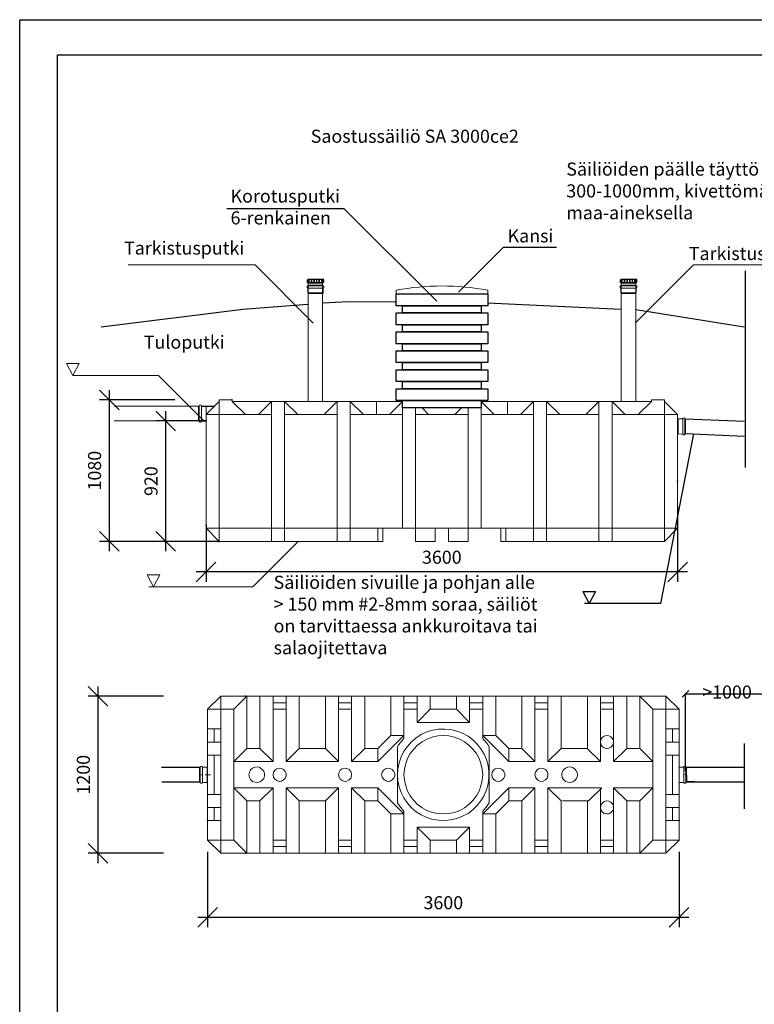
# Model space of a CAD drawing. Units: millimetres. Extents: x 183988 to 204988, y 98 to 14948.
# Drawn here: x 183988 to 189598, y 7427 to 14948 of the extents above; entities that cross this region are included whole.
import ezdxf
from ezdxf.enums import TextEntityAlignment as Align

# ---------------------------------------------------------------- set-up
doc = ezdxf.new("R2010")
doc.units = ezdxf.units.MM
doc.layers.add('P', color=250, linetype='Continuous', lineweight=100)
doc.styles.add('ARIAL', font='arialbd.ttf')
doc.dimstyles.new('ISO-25', dxfattribs={"dimtxt": 2.5, "dimasz": 2.5, "dimexe": 1.25, "dimexo": 0.625, "dimtad": 1, "dimdsep": 46, "dimtxsty": 'Standard', "dimcen": 2.5, "dimadec": 0, "dimazin": 2, "dimtfac": 1, "dimtmove": 0, "dimatfit": 3, "dimfxl": 1, "dimtolj": 1, "dimarcsym": 0})
doc.dimstyles.new('PÄÄMITAT_HOUSE_50', dxfattribs={"dimscale": 50, "dimtxt": 2, "dimasz": 2.5, "dimexe": 1.5, "dimexo": 10, "dimgap": 50, "dimtad": 1, "dimdec": 0, "dimdsep": 46, "dimtxsty": 'ARIAL', "dimtsz": 1.5, "dimcen": 2.5, "dimdle": 1.5, "dimadec": 0, "dimazin": 2, "dimtfac": 1, "dimtdec": 3, "dimtmove": 0, "dimatfit": 3, "dimldrblk": 'OBLIQUE', "dimfxl": 10, "dimfxlon": 1, "dimtolj": 1, "dimarcsym": 0})

# ---------------------------------------------------------------- blocks, each defined once
blk = doc.blocks.new('*D14')
at = {"color": 0, "linetype": 'Continuous', "lineweight": -2}
for p, q in [((189047.5, 9774.2), (189097.5, 9824.2)), ((189072.5, 9208), (189072.5, 9800.4)), ((189072.5, 9799.2), (190047, 9799.2)), ((190022, 9774.2), (190072, 9824.2)), ((190047, 9278.5), (190047, 9800.4))]:
    blk.add_line(p, q, dxfattribs=at)
for p in [(190047, 9799.2), (190047, 9253.5), (189072.5, 9183)]:
    blk.add_point(p, dxfattribs=at)
at = {"color": 0, "lineweight": -2, "style": 'ARIAL'}
blk.add_text('>1000', height=100, dxfattribs=at).set_placement((189390.2, 9799.2), align=Align.MIDDLE)
blk = doc.blocks.new('*D12')
at = {"color": 0, "linetype": 'Continuous', "lineweight": -2}
for p, q in [((184661.9, 9705.3), (184511.9, 9855.3)), ((184586.9, 8505.7), (184586.9, 9855.3)), ((185086.9, 9780.3), (184511.9, 9780.3)), ((184661.9, 8505.7), (184511.9, 8655.7)), ((185086.9, 8580.7), (184511.9, 8580.7))]:
    blk.add_line(p, q, dxfattribs=at)
for p in [(184586.9, 9780.3), (185712, 9780.3), (185712, 8580.7)]:
    blk.add_point(p, dxfattribs=at)
at = {"color": 0, "lineweight": -2, "style": 'ARIAL'}
blk.add_text('1200', height=100, rotation=90, dxfattribs=at).set_placement((184487.6, 9180.5), align=Align.MIDDLE)
blk = doc.blocks.new('_Oblique')
at = {"color": 0, "linetype": 'ByBlock', "lineweight": -2}
blk.add_line((-0.5, -0.5), (0.5, 0.5), dxfattribs=at)
blk = doc.blocks.new('Korotusputki_6_rengasta')
for p, q in [((-350, 815), (350, 815)), ((-350, 725), (-350, 815)), ((350, 815), (350, 725)), ((350, 725), (-350, 725)), ((-300, 670), (-300, 725)), ((-300, 725), (300, 725)), ((300, 725), (300, 670)), ((-350, 670), (350, 670)), ((-350, 580), (-350, 670)), ((300, 670), (-300, 670)), ((350, 670), (350, 580)), ((350, 580), (-350, 580)), ((-300, 525), (-300, 580)), ((-300, 580), (300, 580)), ((300, 580), (300, 525)), ((-350, 525), (350, 525)), ((-350, 435), (-350, 525)), ((300, 525), (-300, 525)), ((350, 525), (350, 435)), ((350, 435), (-350, 435)), ((-350, 380), (350, 380)), ((-350, 290), (-350, 380)), ((-300, 380), (-300, 435)), ((-300, 435), (300, 435)), ((300, 380), (-300, 380)), ((300, 435), (300, 380)), ((350, 380), (350, 290)), ((350, 290), (-350, 290)), ((-350, 235), (350, 235)), ((-350, 145), (-350, 235)), ((-300, 235), (-300, 290)), ((-300, 290), (300, 290)), ((300, 235), (-300, 235)), ((300, 290), (300, 235)), ((350, 235), (350, 145)), ((350, 145), (-350, 145)), ((-350, 90), (350, 90)), ((-350, 0), (-350, 90)), ((-300, 90), (-300, 145)), ((-300, 145), (300, 145)), ((300, 90), (-300, 90)), ((300, 145), (300, 90)), ((350, 90), (350, 0)), ((350, 0), (-350, 0)), ((-300, -55), (-300, 0)), ((-300, 0), (300, 0)), ((300, 0), (300, -55)), ((300, -55), (-300, -55))]:
    blk.add_line(p, q)
blk = doc.blocks.new('*D9')
at = {"color": 0, "linetype": 'Continuous', "lineweight": -2}
for p, q in [((189012, 11229.7), (189012, 10654.7)), ((185412, 11085.9), (185412, 10654.7)), ((185487, 10804.7), (185337, 10654.7)), ((189087, 10804.7), (188937, 10654.7)), ((189087, 10729.7), (185337, 10729.7))]:
    blk.add_line(p, q, dxfattribs=at)
for p in [(189012, 11423.4), (185412, 11085.9), (185412, 10729.7)]:
    blk.add_point(p, dxfattribs=at)
at = {"color": 0, "lineweight": -2, "style": 'ARIAL'}
blk.add_text('3600', height=100, dxfattribs=at).set_placement((187212, 10829), align=Align.MIDDLE)
blk = doc.blocks.new('*D10')
at = {"color": 0, "linetype": 'Continuous', "lineweight": -2}
for p, q in [((185178.5, 11808.2), (185028.5, 11958.2)), ((185103.5, 10888.2), (185103.5, 11958.2)), ((185412, 11883.2), (185028.5, 11883.2)), ((185178.5, 10888.2), (185028.5, 11038.2)), ((185512, 10963.2), (185028.5, 10963.2))]:
    blk.add_line(p, q, dxfattribs=at)
for p in [(185103.5, 11883.2), (185412, 11883.2), (185512, 10963.2)]:
    blk.add_point(p, dxfattribs=at)
at = {"color": 0, "lineweight": -2, "style": 'ARIAL'}
blk.add_text('920', height=100, rotation=90, dxfattribs=at).set_placement((185004.2, 11423.2), align=Align.MIDDLE)
blk = doc.blocks.new('*D11')
at = {"color": 0, "linetype": 'Continuous', "lineweight": -2}
for p, q in [((184597.5, 12118.2), (184747.5, 11968.2)), ((184672.5, 12118.2), (184672.5, 10888.2)), ((185172.5, 12043.2), (184597.5, 12043.2)), ((184597.5, 11038.2), (184747.5, 10888.2)), ((185172.5, 10963.2), (184597.5, 10963.2))]:
    blk.add_line(p, q, dxfattribs=at)
for p in [(185609.6, 12043.2), (184672.5, 10963.2), (185512, 10963.2)]:
    blk.add_point(p, dxfattribs=at)
at = {"color": 0, "lineweight": -2, "style": 'ARIAL'}
blk.add_text('1080', height=100, rotation=90, dxfattribs=at).set_placement((184573.1, 11503.2), align=Align.MIDDLE)
blk = doc.blocks.new('*D13')
at = {"color": 0, "linetype": 'Continuous', "lineweight": -2}
for p, q in [((185423.6, 8590.6), (185423.6, 8015.6)), ((189023.6, 8590.6), (189023.6, 8015.6)), ((185498.6, 8165.6), (185348.6, 8015.6)), ((189098.6, 8165.6), (188948.6, 8015.6)), ((189098.6, 8090.6), (185348.6, 8090.6))]:
    blk.add_line(p, q, dxfattribs=at)
for p in [(185423.6, 8830.1), (189023.6, 8830.1), (185423.6, 8090.6)]:
    blk.add_point(p, dxfattribs=at)
at = {"color": 0, "lineweight": -2, "style": 'ARIAL'}
blk.add_text('3600', height=100, dxfattribs=at).set_placement((187223.6, 8189.9), align=Align.MIDDLE)

msp = doc.modelspace()

# ---------------------------------------------------------------- linework, layer by layer
for p, q in [((183988.398, 97.965), (183988.398, 14947.965)), ((183988.398, 14947.965), (194488.398, 14947.965)), ((186467.084, 13502.516), (185569.845, 13502.516)), ((187174.553, 12797.375), (186467.084, 13502.516)), ((187679.683, 13206.794), (187340.291, 12867.402)), ((188088.682, 13206.794), (187679.683, 13206.794)), ((189529.126, 13029.907), (189529.126, 11526.152)), ((186495.238, 12793.699), (186304.955, 12783.221)), ((186863.37, 12790.765), (186495.238, 12793.699)), ((185692.333, 12735.3), (184611.128, 12599.224)), ((186189.975, 12772.742), (185692.333, 12735.3)), ((188577.873, 12735.44), (187562.052, 12782.103)), ((189521.631, 12598.817), (188692.853, 12731.808)), ((184611.128, 12599.224), (184611.128, 12599.224)), ((189073.979, 11898.283), (189521.817, 11880.991)), ((188884.359, 10489.106), (189135.4, 11783.25)), ((189074.076, 11787.724), (189521.844, 11767.144)), ((188288.409, 10580.806), (188336.834, 10489.106)), ((188288.409, 10580.806), (188385.258, 10580.806)), ((188385.258, 10580.806), (188336.834, 10489.106)), ((188884.359, 10489.106), (188302.875, 10489.106)), ((189521.219, 9420.36), (189521.219, 8920.36)), ((185361.681, 9236.995), (185071.939, 9236.995)), ((189080.788, 9232.929), (189086.755, 9235.025)), ((189080.788, 9232.929), (189080.804, 9231.929)), ((189082.468, 9127.942), (189080.804, 9231.929)), ((189086.421, 9237.952), (189521.219, 9237.952)), ((189138.748, 9235.857), (189086.755, 9235.025)), ((185361.594, 9122.995), (185073.147, 9122.995)), ((189077.495, 9125.996), (189521.219, 9125.996)), ((189082.468, 9127.942), (189082.484, 9126.943)), ((189082.484, 9126.943), (189088.515, 9125.039)), ((189140.509, 9125.871), (189088.515, 9125.039))]:
    msp.add_line(p, q)
at = {"color": 7, "linetype": 'Continuous', "lineweight": 15}
for p, q in [((185785.386, 13074.852), (184817.823, 13074.852)), ((184817.823, 13074.852), (185785.386, 13074.852)), ((185785.386, 13074.852), (186229.93, 12630.308)), ((189133.495, 13074.852), (188688.951, 12630.308)), ((190101.057, 13074.852), (189133.495, 13074.852)), ((185048.805, 12230.223), (185396.91, 11882.118)), ((185354.024, 11997.015), (184709.902, 11997.015)), ((185354.024, 11884.971), (184709.902, 11884.971)), ((185767.791, 10615.134), (186115.896, 10963.239))]:
    msp.add_line(p, q, dxfattribs=at)
at = {"color": 0, "lineweight": 15}
for p, q in [((186183.751, 12957.873), (186183.751, 12939.873)), ((186183.751, 12939.873), (186309.751, 12939.873)), ((186186.751, 12959.873), (186185.751, 12959.873)), ((186186.751, 12962.873), (186186.751, 12939.873)), ((186191.751, 12934.873), (186193.751, 12939.873)), ((186192.751, 12937.373), (186300.751, 12937.373)), ((186309.455, 12964.873), (186193.455, 12964.873)), ((186193.455, 12962.873), (186309.455, 12962.873)), ((186193.751, 12939.873), (186193.751, 12957.873)), ((186195.751, 12959.873), (186196.751, 12959.873)), ((186198.751, 12957.873), (186198.751, 12939.873)), ((186213.751, 12939.873), (186213.751, 12957.873)), ((186215.751, 12959.873), (186216.751, 12959.873)), ((186218.751, 12957.873), (186218.751, 12939.873)), ((186233.751, 12939.873), (186233.751, 12957.873)), ((186235.751, 12959.873), (186236.751, 12959.873)), ((186238.751, 12957.873), (186238.751, 12939.873)), ((186253.751, 12939.873), (186253.751, 12957.873)), ((186255.751, 12959.873), (186256.751, 12959.873)), ((186258.751, 12957.873), (186258.751, 12939.873)), ((186273.751, 12939.873), (186273.751, 12957.873)), ((186275.751, 12959.873), (186276.751, 12959.873)), ((186278.751, 12957.873), (186278.751, 12939.873)), ((186293.751, 12939.873), (186293.751, 12957.873)), ((186295.751, 12959.873), (186296.751, 12959.873)), ((186298.751, 12957.873), (186298.751, 12939.873)), ((186301.751, 12934.873), (186299.751, 12939.873)), ((186306.751, 12962.873), (186306.751, 12939.873)), ((186307.751, 12959.873), (186306.751, 12959.873)), ((186309.751, 12939.873), (186309.751, 12957.873)), ((188574.439, 12957.873), (188574.439, 12939.873)), ((188574.439, 12939.873), (188700.439, 12939.873)), ((188577.439, 12959.873), (188576.439, 12959.873)), ((188577.439, 12962.873), (188577.439, 12939.873)), ((188582.439, 12934.873), (188584.439, 12939.873)), ((188583.439, 12937.373), (188691.439, 12937.373)), ((188700.143, 12964.873), (188584.143, 12964.873)), ((188584.143, 12962.873), (188700.143, 12962.873)), ((188584.439, 12939.873), (188584.439, 12957.873)), ((188586.439, 12959.873), (188587.439, 12959.873)), ((188589.439, 12957.873), (188589.439, 12939.873)), ((188604.439, 12939.873), (188604.439, 12957.873)), ((188606.439, 12959.873), (188607.439, 12959.873)), ((188609.439, 12957.873), (188609.439, 12939.873)), ((188624.439, 12939.873), (188624.439, 12957.873)), ((188626.439, 12959.873), (188627.439, 12959.873)), ((188629.439, 12957.873), (188629.439, 12939.873)), ((188644.439, 12939.873), (188644.439, 12957.873)), ((188646.439, 12959.873), (188647.439, 12959.873)), ((188649.439, 12957.873), (188649.439, 12939.873)), ((188664.439, 12939.873), (188664.439, 12957.873)), ((188666.439, 12959.873), (188667.439, 12959.873)), ((188669.439, 12957.873), (188669.439, 12939.873)), ((188684.439, 12939.873), (188684.439, 12957.873)), ((188686.439, 12959.873), (188687.439, 12959.873)), ((188689.439, 12957.873), (188689.439, 12939.873)), ((188692.439, 12934.873), (188690.439, 12939.873)), ((188697.439, 12962.873), (188697.439, 12939.873)), ((188698.439, 12959.873), (188697.439, 12959.873)), ((188700.439, 12939.873), (188700.439, 12957.873)), ((186182.751, 12899.594), (186182.751, 12911.152)), ((186188.751, 12913.873), (186183.434, 12912.101)), ((186183.434, 12898.645), (186188.751, 12896.873)), ((186188.751, 12917.873), (186188.751, 12913.873)), ((186188.751, 12913.873), (186304.751, 12913.873)), ((186188.751, 12896.873), (186304.751, 12896.873)), ((186188.751, 12860.873), (186188.751, 12896.873)), ((186189.751, 12918.873), (186303.751, 12918.873)), ((186191.751, 12934.873), (186301.751, 12934.873)), ((186191.751, 12918.873), (186191.751, 12934.873)), ((186191.751, 12918.873), (186191.751, 12866.873)), ((186193.751, 12860.873), (186191.751, 12866.873)), ((186299.751, 12860.873), (186301.751, 12866.873)), ((186301.751, 12934.873), (186301.751, 12918.873)), ((186301.751, 12918.873), (186301.751, 12866.873)), ((186304.751, 12917.873), (186304.751, 12913.873)), ((186304.751, 12913.873), (186310.067, 12912.101)), ((186310.067, 12898.645), (186304.751, 12896.873)), ((186304.751, 12860.873), (186304.751, 12896.873)), ((186310.751, 12899.594), (186310.751, 12911.152)), ((186862.611, 12853.258), (186862.611, 12880.758)), ((186862.611, 12853.258), (186862.611, 12880.758)), ((187562.611, 12853.258), (187562.611, 12880.758)), ((187562.611, 12853.258), (187562.611, 12880.758)), ((188573.439, 12899.594), (188573.439, 12911.152)), ((188579.439, 12913.873), (188574.123, 12912.101)), ((188574.123, 12898.645), (188579.439, 12896.873)), ((188579.439, 12917.873), (188579.439, 12913.873)), ((188579.439, 12913.873), (188695.439, 12913.873)), ((188579.439, 12896.873), (188695.439, 12896.873)), ((188579.439, 12860.873), (188579.439, 12896.873)), ((188580.439, 12918.873), (188694.439, 12918.873)), ((188582.439, 12934.873), (188692.439, 12934.873)), ((188582.439, 12918.873), (188582.439, 12934.873)), ((188582.439, 12918.873), (188582.439, 12866.873)), ((188584.439, 12860.873), (188582.439, 12866.873)), ((188690.439, 12860.873), (188692.439, 12866.873)), ((188692.439, 12934.873), (188692.439, 12918.873)), ((188692.439, 12918.873), (188692.439, 12866.873)), ((188695.439, 12917.873), (188695.439, 12913.873)), ((188695.439, 12913.873), (188700.755, 12912.101)), ((188700.755, 12898.645), (188695.439, 12896.873)), ((188695.439, 12860.873), (188695.439, 12896.873)), ((188701.439, 12899.594), (188701.439, 12911.152)), ((186188.751, 12860.873), (186304.751, 12860.873)), ((186188.751, 12860.873), (186191.751, 12856.873)), ((186301.751, 12856.873), (186191.751, 12856.873)), ((186191.751, 12856.873), (186191.751, 12853.745)), ((186191.751, 12853.745), (186191.751, 12032.654)), ((186193.751, 12860.873), (186194.751, 12860.873)), ((186298.751, 12860.873), (186194.751, 12860.873)), ((186298.751, 12860.873), (186299.751, 12860.873)), ((186301.751, 12856.873), (186304.751, 12860.873)), ((186301.751, 12032.654), (186301.751, 12856.873)), ((188579.439, 12860.873), (188695.439, 12860.873)), ((188579.439, 12860.873), (188582.439, 12856.873)), ((188692.439, 12856.873), (188582.439, 12856.873)), ((188582.439, 12856.873), (188582.439, 12853.745)), ((188582.439, 12853.745), (188582.439, 12032.654)), ((188584.439, 12860.873), (188585.439, 12860.873)), ((188689.439, 12860.873), (188585.439, 12860.873)), ((188689.439, 12860.873), (188690.439, 12860.873)), ((188692.439, 12856.873), (188695.439, 12860.873)), ((188692.439, 12032.654), (188692.439, 12856.873)), ((185354.024, 11995.239), (185354.024, 11881.239)), ((185355.024, 11996.239), (185359.024, 11996.239)), ((185359.024, 11996.239), (185360.796, 12001.555)), ((185359.024, 11996.239), (185359.024, 11880.239)), ((185373.303, 12002.239), (185361.745, 12002.239)), ((185374.252, 12001.555), (185376.024, 11996.239)), ((185376.024, 11996.239), (185376.024, 11880.239)), ((185475.576, 11996.239), (185376.024, 11996.239)), ((189012.022, 11899.239), (189051.978, 11899.266)), ((189015.978, 11899.239), (189016.066, 11783.239)), ((189053.746, 11904.584), (189051.978, 11899.266)), ((189051.978, 11899.266), (189052.066, 11783.266)), ((189054.494, 11905.389), (189066.052, 11905.434)), ((189068.978, 11899.279), (189067.202, 11904.594)), ((189072.978, 11899.282), (189068.978, 11899.279)), ((189068.978, 11899.279), (189069.066, 11783.279)), ((189073.979, 11898.283), (189074.065, 11784.283)), ((185355.024, 11880.239), (185359.024, 11880.239)), ((185359.024, 11880.239), (185360.796, 11874.923)), ((185373.303, 11874.239), (185361.745, 11874.239)), ((185374.252, 11874.923), (185376.024, 11880.239)), ((185412.024, 11880.239), (185376.024, 11880.239)), ((189012.022, 11783.239), (189052.066, 11783.266)), ((189053.842, 11777.951), (189052.066, 11783.266)), ((189054.792, 11777.268), (189066.35, 11777.277)), ((189069.066, 11783.279), (189067.298, 11777.961)), ((189073.066, 11783.282), (189069.066, 11783.279)), ((189074.022, 11786.239), (189074.415, 11786.239)), ((185361.681, 9236.995), (185361.594, 9122.995)), ((185362.682, 9237.995), (185366.682, 9237.992)), ((185366.682, 9237.992), (185366.594, 9121.992)), ((185366.682, 9237.992), (185368.458, 9243.306)), ((185381.166, 9244.101), (185369.608, 9244.146)), ((185381.914, 9243.296), (185383.682, 9237.979)), ((185383.682, 9237.979), (185383.594, 9121.979)), ((185419.682, 9237.951), (185383.682, 9237.979)), ((185419.682, 9237.951), (185419.593, 9121.951)), ((189023.636, 9237.936), (189059.636, 9237.936)), ((189061.408, 9243.252), (189059.636, 9237.936)), ((189059.636, 9237.936), (189059.636, 9121.936)), ((189062.357, 9243.936), (189073.915, 9243.936)), ((189076.636, 9237.936), (189074.864, 9243.252)), ((189076.636, 9237.936), (189076.636, 9121.936)), ((189080.636, 9237.936), (189076.636, 9237.936)), ((189081.636, 9236.936), (189081.636, 9122.936)), ((185361.638, 9124.951), (185361.245, 9124.951)), ((185362.594, 9121.995), (185366.594, 9121.992)), ((185366.594, 9121.992), (185368.362, 9116.674)), ((185380.868, 9115.981), (185369.31, 9115.99)), ((185381.817, 9116.664), (185383.594, 9121.979)), ((185419.593, 9121.951), (185383.594, 9121.979)), ((189023.636, 9121.936), (189059.636, 9121.936)), ((189061.408, 9116.62), (189059.636, 9121.936)), ((189062.357, 9115.936), (189073.915, 9115.936)), ((189076.636, 9121.936), (189074.864, 9116.62)), ((189080.636, 9121.936), (189076.636, 9121.936))]:
    msp.add_line(p, q, dxfattribs=at)
at = {"lineweight": 15}
for p, q in [((184346.239, 12321.922), (184394.663, 12230.223)), ((184346.239, 12321.922), (184443.088, 12321.922)), ((184443.088, 12321.922), (184394.663, 12230.223)), ((185048.805, 12230.223), (184394.663, 12230.223)), ((184960.852, 10706.833), (185009.276, 10615.134)), ((184960.852, 10706.833), (185057.7, 10706.833)), ((185057.7, 10706.833), (185009.276, 10615.134)), ((185767.791, 10615.134), (184975.318, 10615.134))]:
    msp.add_line(p, q, dxfattribs=at)
at = {"linetype": 'ByBlock', "lineweight": 15}
for p, q in [((185472.576, 11993.239), (185376.024, 11993.239)), ((185412.024, 11996.239), (185412.024, 11880.239)), ((185412.024, 11883.239), (185376.024, 11883.239)), ((185511.991, 10963.239), (186762.17, 10963.239)), ((187661.876, 10963.239), (188912.055, 10963.239)), ((189023.636, 9237.936), (189023.636, 9121.936))]:
    msp.add_line(p, q, dxfattribs=at)
msp.add_lwpolyline([(184276.425, 14679.33), (204700.372, 14679.33), (204700.372, 366.601), (184276.425, 366.601)], close=True)
at = {"color": 0, "lineweight": 15}
for centre, radius, start, end in [((186185.751, 12957.873), 2, 90, 180), ((186193.455, 12962.873), 2, 90, 180), ((186195.751, 12957.873), 2, 90, 180), ((186196.751, 12957.873), 2, 0, 90), ((186215.751, 12957.873), 2, 90, 180), ((186216.751, 12957.873), 2, 0, 90), ((186235.751, 12957.873), 2, 90, 180), ((186236.751, 12957.873), 2, 0, 90), ((186255.751, 12957.873), 2, 90, 180), ((186256.751, 12957.873), 2, 0, 90), ((186275.751, 12957.873), 2, 90, 180), ((186276.751, 12957.873), 2, 0, 90), ((186295.751, 12957.873), 2, 90, 180), ((186296.751, 12957.873), 2, 0, 90), ((186307.751, 12957.873), 2, 0, 90), ((186309.455, 12962.873), 2, 0, 90), ((188576.439, 12957.873), 2, 90, 180), ((188584.143, 12962.873), 2, 90, 180), ((188586.439, 12957.873), 2, 90, 180), ((188587.439, 12957.873), 2, 0, 90), ((188606.439, 12957.873), 2, 90, 180), ((188607.439, 12957.873), 2, 0, 90), ((188626.439, 12957.873), 2, 90, 180), ((188627.439, 12957.873), 2, 0, 90), ((188646.439, 12957.873), 2, 90, 180), ((188647.439, 12957.873), 2, 0, 90), ((188666.439, 12957.873), 2, 90, 180), ((188667.439, 12957.873), 2, 0, 90), ((188686.439, 12957.873), 2, 90, 180), ((188687.439, 12957.873), 2, 0, 90), ((188698.439, 12957.873), 2, 0, 90), ((188700.143, 12962.873), 2, 0, 90), ((186183.751, 12911.152), 1, 108.434949, 180), ((186183.751, 12899.594), 1, 180, 251.565051), ((186189.751, 12917.873), 1, 90, 180), ((186303.751, 12917.873), 1, 0, 90), ((186309.751, 12911.152), 1, 0, 71.565051), ((186309.751, 12899.594), 1, 288.434949, 0), ((187212.611, 11067.271), 1846.953, 79.0763191, 100.9236809), ((187212.611, 11067.271), 1846.953, 79.0763191, 100.9236809), ((188574.439, 12911.152), 1, 108.434949, 180), ((188574.439, 12899.594), 1, 180, 251.565051), ((188580.439, 12917.873), 1, 90, 180), ((188694.439, 12917.873), 1, 0, 90), ((188700.439, 12911.152), 1, 0, 71.565051), ((188700.439, 12899.594), 1, 288.434949, 0), ((185355.024, 11995.239), 1, 90, 180), ((185361.745, 12001.239), 1, 90, 161.565051), ((185373.303, 12001.239), 1, 18.434949, 90), ((189054.498, 11904.389), 1, 90.222855, 161.787906), ((189066.056, 11904.434), 1, 18.657804, 90.222855), ((189072.979, 11898.282), 1, 0.0435364, 90.0435364), ((185355.024, 11881.239), 1, 180, 270), ((185361.745, 11875.239), 1, 198.434949, 270), ((185373.303, 11875.239), 1, 270, 341.565051), ((189054.791, 11778.268), 1, 198.4784854, 270.0435364), ((189066.349, 11778.277), 1, 270.0435364, 341.6085874), ((189073.065, 11784.282), 1, 270.0435364, 0.0435364), ((185362.681, 9236.995), 1, 89.9564636, 179.9564636), ((185369.604, 9243.146), 1, 89.777145, 161.342196), ((185381.162, 9243.101), 1, 18.212094, 89.777145), ((189062.357, 9242.936), 1, 90, 161.565051), ((189073.915, 9242.936), 1, 18.434949, 90), ((189080.636, 9236.936), 1, 0, 90), ((185362.594, 9122.995), 1, 179.9564636, 269.9564636), ((185369.31, 9116.99), 1, 198.3914126, 269.9564636), ((185380.869, 9116.981), 1, 269.9564636, 341.5215146), ((189062.357, 9116.936), 1, 198.434949, 270), ((189073.915, 9116.936), 1, 270, 341.565051), ((189080.636, 9122.936), 1, 270, 0)]:
    msp.add_arc(centre, radius, start, end, dxfattribs=at)
at = {"layer": 'P', "color": 0, "linetype": 'Continuous', "lineweight": 15}
for points in [[(185511.991, 12043.239), (185609.606, 12043.239)], [(185511.991, 12043.239), (185511.991, 11085.905)], [(185611.958, 12043.239), (185611.958, 12032.654)], [(188812.088, 12032.654), (188812.088, 12043.239)], [(188814.44, 12043.239), (188912.055, 12043.239)], [(188912.055, 11085.905), (188912.055, 12043.239)], [(185511.991, 12032.654), (185412.024, 11932.687)], [(185711.926, 11932.687), (185611.958, 12032.654)], [(185614.311, 12032.654), (186909.181, 12032.654)], [(185911.86, 12032.654), (185811.893, 11932.687)], [(185911.86, 11085.905), (185911.86, 12032.654)], [(186011.828, 12032.654), (186111.795, 11932.687)], [(186011.828, 11085.905), (186011.828, 12032.654)], [(186312.905, 11932.687), (186412.873, 12032.654)], [(186412.873, 11085.905), (186412.873, 12032.654)], [(186512.84, 12032.654), (186612.807, 11932.687)], [(186512.84, 11085.905), (186512.84, 12032.654)], [(186712.775, 11932.687), (186712.775, 12032.654)], [(186811.566, 11932.687), (186911.533, 12032.654)], [(186911.533, 11085.905), (186911.533, 12032.654)], [(186911.533, 11085.905), (186911.533, 12032.654)], [(186915.061, 11983.258), (187510.161, 11983.258)], [(187011.5, 11085.905), (187011.5, 11983.258)], [(187062.072, 11983.258), (187111.468, 11932.687)], [(187062.072, 11983.258), (187111.468, 11932.687)], [(187472.526, 11983.258), (187183.209, 11983.258)], [(187312.578, 11932.687), (187361.974, 11983.258)], [(187312.578, 11932.687), (187361.974, 11983.258)], [(187412.546, 11983.258), (187412.546, 11085.905)], [(187512.513, 12032.654), (187612.48, 11932.687)], [(187512.513, 12032.654), (187512.513, 11085.905)], [(187514.865, 12032.654), (188809.735, 12032.654)], [(187681.869, 12007.956), (187683.045, 12007.956)], [(187712.447, 11932.687), (187712.447, 12032.654)], [(187812.415, 11932.687), (187912.382, 12032.654)], [(187912.382, 12032.654), (187912.382, 11085.905)], [(188112.317, 11932.687), (188012.349, 12032.654)], [(188012.349, 12032.654), (188012.349, 11085.905)], [(188312.251, 11932.687), (188412.218, 12032.654)], [(188412.218, 12032.654), (188412.218, 11085.905)], [(188612.153, 11932.687), (188512.186, 12032.654)], [(188512.186, 12032.654), (188512.186, 11085.905)], [(188512.186, 12007.956), (188512.186, 12029.126)], [(188512.186, 12007.956), (188512.186, 12007.956)], [(188812.088, 12032.654), (188712.12, 11932.687)], [(188912.055, 12032.654), (189012.022, 11932.687)], [(185412.024, 11932.687), (185911.86, 11932.687)], [(185412.024, 11932.687), (185412.024, 11085.905)], [(186011.828, 11932.687), (186412.873, 11932.687)], [(186512.84, 11932.687), (186911.533, 11932.687)], [(187011.5, 11932.687), (187412.546, 11932.687)], [(187512.513, 11932.687), (187912.382, 11932.687)], [(188012.349, 11932.687), (188412.218, 11932.687)], [(188512.186, 11932.687), (189012.022, 11932.687)], [(189012.022, 11932.687), (189012.022, 11085.905)], [(188912.055, 11423.442), (188912.055, 11643.37)], [(189012.022, 11423.442), (189012.022, 11643.37)], [(188512.186, 11543.402), (188512.186, 11323.474)], [(188912.055, 11543.402), (188912.055, 11323.474)], [(188412.218, 11294.072), (188412.218, 11074.144)], [(188912.055, 11294.072), (188912.055, 11074.144)], [(185412.024, 11213.745), (185412.024, 11063.206)], [(185511.991, 11213.745), (185511.991, 10963.239)], [(185911.86, 11063.206), (185911.86, 11213.745)], [(186011.828, 11063.206), (186011.828, 11213.745)], [(186412.873, 11063.206), (186412.873, 11213.745)], [(186512.84, 11063.206), (186512.84, 11213.745)], [(186911.533, 11063.206), (186911.533, 11213.745)], [(187011.5, 11063.206), (187011.5, 11213.745)], [(187011.5, 11213.745), (187011.5, 10963.239)], [(187410.193, 11263.141), (187414.898, 11263.141)], [(187410.193, 11213.745), (187414.898, 11213.745)], [(187412.546, 11213.745), (187412.546, 10963.239)], [(187512.513, 11213.745), (187512.513, 11063.206)], [(187912.382, 11213.745), (187912.382, 10963.239)], [(188012.349, 11213.745), (188012.349, 10963.239)], [(188412.218, 11213.745), (188412.218, 10963.239)], [(188512.186, 11213.745), (188512.186, 10963.239)], [(188912.055, 10963.239), (188912.055, 11213.745)], [(185412.024, 11063.206), (185511.991, 10963.239)], [(185412.024, 11063.206), (187212.611, 11063.206)], [(185911.86, 10963.239), (185911.86, 11063.206)], [(186011.828, 11063.206), (186011.828, 10963.239)], [(186412.873, 10963.239), (186412.873, 11063.206)], [(186512.84, 11063.206), (186512.84, 10963.239)], [(186722.183, 11063.206), (186722.183, 10963.239)], [(187011.5, 11063.206), (186762.17, 11063.206)], [(186762.17, 10963.239), (186762.17, 11063.206)], [(187162.039, 11063.206), (187162.039, 10963.239)], [(187212.611, 11063.206), (189012.022, 11063.206)], [(187263.183, 11063.206), (187263.183, 10963.239)], [(187661.876, 11063.206), (187661.876, 10963.239)], [(187701.863, 11063.206), (187701.863, 10963.239)], [(189012.022, 11063.206), (188912.055, 10963.239)], [(187912.382, 10993.817), (187912.382, 10992.641)], [(187912.382, 10992.641), (187912.382, 10972.647)], [(185511.991, 10963.239), (185911.86, 10963.239)], [(186011.828, 10963.239), (186412.873, 10963.239)], [(186512.84, 10963.239), (186762.17, 10963.239)], [(187011.5, 10963.239), (187162.039, 10963.239)], [(187263.183, 10963.239), (187412.546, 10963.239)], [(187661.876, 10963.239), (187912.382, 10963.239)], [(187912.382, 10972.647), (187912.382, 10965.591)], [(187912.382, 10963.239), (188012.349, 10963.239)], [(188012.349, 10963.239), (188412.218, 10963.239)], [(188412.218, 10963.239), (188512.186, 10963.239)], [(188512.186, 10963.239), (188912.055, 10963.239)], [(185523.605, 9780.328), (185423.638, 9680.36)], [(185523.605, 9780.328), (185523.605, 8580.72)], [(185923.474, 9780.328), (185523.605, 9780.328)], [(185623.572, 9680.36), (185723.539, 9780.328)], [(185723.539, 9780.328), (185723.539, 9380.458)], [(185823.507, 9380.458), (185823.507, 9780.328)], [(185923.474, 9780.328), (185923.474, 9280.491)], [(186023.441, 9780.328), (185923.474, 9780.328)], [(186023.441, 9780.328), (186023.441, 9280.491)], [(186423.31, 9780.328), (186023.441, 9780.328)], [(186123.409, 9780.328), (186123.409, 9380.458)], [(186323.343, 9380.458), (186323.343, 9780.328)], [(186423.31, 9280.491), (186423.31, 9780.328)], [(186523.278, 9780.328), (186423.31, 9780.328)], [(186523.278, 9780.328), (186523.278, 9280.491)], [(186923.147, 9780.328), (186523.278, 9780.328)], [(186623.245, 9780.328), (186623.245, 9380.458)], [(186983.127, 9780.328), (186656.175, 9780.328)], [(186823.18, 9780.328), (186823.18, 9480.426)], [(186923.147, 9480.426), (186923.147, 9780.328)], [(187023.114, 9780.328), (186923.147, 9780.328)], [(187023.114, 9780.328), (187023.114, 9580.393)], [(187424.159, 9780.328), (187023.114, 9780.328)], [(187123.081, 9780.328), (187123.081, 9680.36)], [(187324.192, 9780.328), (187324.192, 9680.36)], [(187424.159, 9780.328), (187424.159, 9580.393)], [(187524.127, 9780.328), (187424.159, 9780.328)], [(187524.127, 9480.426), (187524.127, 9780.328)], [(187922.82, 9780.328), (187524.127, 9780.328)], [(187562.937, 9780.328), (187784.042, 9780.328)], [(187624.094, 9780.328), (187624.094, 9480.426)], [(187822.852, 9780.328), (187822.852, 9380.458)], [(187922.82, 9780.328), (187922.82, 9280.491)], [(188022.787, 9780.328), (187922.82, 9780.328)], [(188022.787, 9280.491), (188022.787, 9780.328)], [(188423.832, 9780.328), (188022.787, 9780.328)], [(188122.754, 9380.458), (188122.754, 9780.328)], [(188323.865, 9780.328), (188323.865, 9380.458)], [(188423.832, 9780.328), (188423.832, 9280.491)], [(188523.8, 9780.328), (188423.832, 9780.328)], [(188523.8, 9780.328), (188523.8, 9280.491)], [(188923.669, 9780.328), (188523.8, 9780.328)], [(188623.767, 9380.458), (188623.767, 9780.328)], [(188723.734, 9780.328), (188723.734, 9380.458)], [(188823.701, 9680.36), (188723.734, 9780.328)], [(188923.669, 9780.328), (189023.636, 9680.36)], [(188923.669, 9780.328), (188923.669, 8580.72)], [(185923.474, 9730.932), (186023.441, 9730.932)], [(186423.31, 9730.932), (186523.278, 9730.932)], [(186923.147, 9730.932), (187023.114, 9730.932)], [(187424.159, 9730.932), (187524.127, 9730.932)], [(187922.82, 9730.932), (188022.787, 9730.932)], [(188423.832, 9730.932), (188523.8, 9730.932)], [(185423.638, 9680.36), (185423.638, 9530.997)], [(185523.605, 9680.36), (185423.638, 9680.36)], [(185623.572, 9680.36), (185523.605, 9680.36)], [(185623.572, 9680.36), (185623.572, 9280.491)], [(185923.474, 9680.36), (186023.441, 9680.36)], [(186423.31, 9680.36), (186523.278, 9680.36)], [(186923.147, 9680.36), (187023.114, 9680.36)], [(187123.081, 9680.36), (187023.114, 9580.393)], [(187123.081, 9680.36), (187223.049, 9680.36)], [(187283.029, 9680.36), (187147.779, 9680.36)], [(187324.192, 9680.36), (187223.049, 9680.36)], [(187324.192, 9680.36), (187424.159, 9580.393)], [(187524.127, 9680.36), (187424.159, 9680.36)], [(188022.787, 9680.36), (187922.82, 9680.36)], [(188523.8, 9680.36), (188423.832, 9680.36)], [(188823.701, 9680.36), (188823.701, 9280.491)], [(188923.669, 9680.36), (188823.701, 9680.36)], [(188923.669, 9680.36), (189023.636, 9680.36)], [(189023.636, 9680.36), (189023.636, 9530.997)], [(187023.114, 9580.393), (187223.049, 9580.393)], [(187283.029, 9580.393), (187147.779, 9580.393)], [(187424.159, 9580.393), (187223.049, 9580.393)], [(185423.638, 9530.997), (185523.605, 9530.997)], [(185423.638, 9530.997), (185423.638, 9429.854)], [(185473.033, 9530.997), (185473.033, 9429.854)], [(186723.212, 9280.491), (186923.147, 9480.426)], [(186823.18, 9480.426), (186723.212, 9380.458)], [(186823.18, 9480.426), (186923.147, 9480.426)], [(186873.751, 9180.524), (186876.103, 9226.391), (186885.512, 9272.258), (186900.801, 9316.95), (186921.971, 9359.289), (186949.021, 9396.924), (186979.599, 9432.206), (187016.058, 9462.784), (187054.868, 9487.482), (187097.208, 9507.476), (187143.075, 9520.413), (187187.766, 9528.645), (187234.81, 9529.821), (187281.853, 9526.293), (187327.72, 9514.532), (187370.059, 9498.067), (187412.398, 9475.721), (187448.857, 9447.495), (187482.964, 9414.565), (187511.19, 9378.106), (187535.888, 9338.119), (187553.529, 9295.78), (187566.466, 9251.089), (187572.346, 9204.046), (187572.346, 9157.002), (187566.466, 9111.135), (187553.529, 9066.443), (187535.888, 9022.928), (187511.19, 8981.765), (187482.964, 8945.307), (187448.857, 8913.552), (187412.398, 8885.326), (187370.059, 8862.981), (187327.72, 8845.339), (187281.853, 8835.931), (187234.81, 8830.05), (187187.766, 8832.402), (187143.075, 8839.459), (187097.208, 8853.572), (187054.868, 8873.565), (187016.058, 8898.263), (186979.599, 8928.841), (186949.021, 8962.948), (186921.971, 9002.935), (186900.801, 9044.098), (186885.512, 9087.613), (186876.103, 9133.48), (186873.751, 9180.524)], [(186923.147, 9180.524), (186926.675, 9224.039), (186936.084, 9265.202), (186950.197, 9305.189), (186970.19, 9342.824), (186997.24, 9376.93), (187026.642, 9407.508), (187060.749, 9432.206), (187098.384, 9453.376), (187139.547, 9468.665), (187180.71, 9478.073), (187223.049, 9480.426), (187266.564, 9478.073), (187307.727, 9468.665), (187348.89, 9453.376), (187385.349, 9432.206), (187419.455, 9407.508), (187450.033, 9376.93), (187475.907, 9342.824), (187497.077, 9305.189), (187511.19, 9265.202), (187520.598, 9224.039), (187524.127, 9180.524), (187520.598, 9138.185), (187511.19, 9095.846), (187497.077, 9055.859), (187475.907, 9018.224), (187450.033, 8984.117), (187419.455, 8953.539), (187385.349, 8927.665), (187348.89, 8907.672), (187307.727, 8892.383), (187266.564, 8884.15), (187223.049, 8880.622), (187180.71, 8884.15), (187139.547, 8892.383), (187098.384, 8907.672), (187060.749, 8927.665), (187026.642, 8953.539), (186997.24, 8984.117), (186970.19, 9018.224), (186950.197, 9055.859), (186936.084, 9095.846), (186926.675, 9138.185), (186923.147, 9180.524)], [(186923.147, 9480.426), (186923.147, 9458.08)], [(187722.885, 9280.491), (187524.127, 9480.426)], [(187624.094, 9480.426), (187524.127, 9480.426)], [(187524.127, 9480.426), (187524.127, 9458.08)], [(187624.094, 9480.426), (187722.885, 9380.458)], [(188423.832, 9429.854), (188427.36, 9448.671), (188436.769, 9463.96), (188450.882, 9474.545), (188468.523, 9480.426), (188487.341, 9478.073), (188503.806, 9471.017), (188515.567, 9456.904), (188522.623, 9439.263), (188522.623, 9421.621), (188515.567, 9403.98), (188503.806, 9389.867), (188487.341, 9382.811), (188468.523, 9380.458), (188450.882, 9386.339), (188436.769, 9396.924), (188427.36, 9412.213), (188423.832, 9429.854)], [(189023.636, 9530.997), (188923.669, 9530.997)], [(188973.064, 9530.997), (188973.064, 9429.854)], [(189023.636, 9530.997), (189023.636, 9429.854)], [(185523.605, 9429.854), (185423.638, 9429.854)], [(185423.638, 9429.854), (185423.638, 9329.887)], [(186873.751, 9393.395), (186884.336, 9411.037), (186896.097, 9427.502), (186909.034, 9442.791), (186921.971, 9458.08)], [(187525.303, 9458.08), (187538.24, 9442.791), (187551.177, 9427.502), (187562.937, 9411.037), (187573.522, 9393.395)], [(188923.669, 9429.854), (189023.636, 9429.854)], [(189023.636, 9429.854), (189023.636, 9329.887)], [(185423.638, 9329.887), (185523.605, 9329.887)], [(185423.638, 9329.887), (185423.638, 9029.985)], [(185473.033, 9329.887), (185473.033, 9029.985)], [(185723.539, 9380.458), (185623.572, 9280.491)], [(185823.507, 9380.458), (185723.539, 9380.458)], [(185923.474, 9280.491), (185823.507, 9380.458)], [(186123.409, 9380.458), (186023.441, 9280.491)], [(186123.409, 9380.458), (186323.343, 9380.458)], [(186323.343, 9380.458), (186423.31, 9280.491)], [(186623.245, 9380.458), (186523.278, 9280.491)], [(186723.212, 9380.458), (186623.245, 9380.458)], [(186723.212, 9380.458), (186723.212, 9280.491)], [(186873.751, 9180.524), (186873.751, 9393.395)], [(187573.522, 9180.524), (187573.522, 9393.395)], [(187722.885, 9380.458), (187822.852, 9380.458)], [(187722.885, 9380.458), (187722.885, 9280.491)], [(187822.852, 9380.458), (187922.82, 9280.491)], [(188122.754, 9380.458), (188022.787, 9280.491)], [(188322.689, 9380.458), (188122.754, 9380.458)], [(188322.689, 9380.458), (188422.656, 9280.491)], [(188523.8, 9280.491), (188623.767, 9380.458)], [(188723.734, 9380.458), (188623.767, 9380.458)], [(188723.734, 9380.458), (188823.701, 9280.491)], [(189023.636, 9329.887), (188923.669, 9329.887)], [(188973.064, 9329.887), (188973.064, 9029.985)], [(189023.636, 9329.887), (189023.636, 9029.985)], [(185623.572, 9280.491), (185923.474, 9280.491)], [(185623.572, 9280.491), (185623.572, 9080.557)], [(186023.441, 9280.491), (186423.31, 9280.491)], [(186523.278, 9280.491), (186723.212, 9280.491)], [(187922.82, 9280.491), (187722.885, 9280.491)], [(188423.832, 9280.491), (188022.787, 9280.491)], [(188823.701, 9280.491), (188523.8, 9280.491)], [(188823.701, 9280.491), (188823.701, 9080.557)], [(185380.122, 9180.524), (185373.066, 9180.524)], [(185384.827, 9180.524), (185380.122, 9180.524)], [(185445.983, 9180.524), (185404.82, 9180.524)], [(185738.829, 9180.524), (185742.357, 9199.341), (185751.765, 9216.982), (185765.878, 9231.095), (185783.52, 9238.152), (185803.513, 9240.504), (185822.331, 9235.8), (185838.796, 9224.039), (185851.733, 9208.75), (185857.613, 9189.932), (185857.613, 9171.115), (185851.733, 9151.122), (185838.796, 9135.833), (185822.331, 9125.248), (185803.513, 9120.543), (185783.52, 9122.896), (185765.878, 9129.952), (185751.765, 9144.065), (185742.357, 9160.53), (185738.829, 9180.524)], [(185923.474, 9180.524), (185927.002, 9199.341), (185936.411, 9214.63), (185951.7, 9225.215), (185969.341, 9229.919), (185986.983, 9228.743), (186003.448, 9220.511), (186016.385, 9206.398), (186022.265, 9189.932), (186022.265, 9171.115), (186016.385, 9153.474), (186003.448, 9140.537), (185986.983, 9132.304), (185969.341, 9129.952), (185951.7, 9135.833), (185936.411, 9146.417), (185927.002, 9162.883), (185923.474, 9180.524)], [(186423.31, 9180.524), (186426.839, 9199.341), (186436.247, 9214.63), (186450.36, 9225.215), (186468.002, 9229.919), (186486.819, 9228.743), (186503.284, 9220.511), (186516.221, 9206.398), (186523.278, 9189.932), (186523.278, 9171.115), (186516.221, 9153.474), (186503.284, 9140.537), (186486.819, 9132.304), (186468.002, 9129.952), (186450.36, 9135.833), (186436.247, 9146.417), (186426.839, 9162.883), (186423.31, 9180.524)], [(186752.614, 9180.524), (186756.143, 9199.341), (186766.727, 9214.63), (186780.84, 9225.215), (186798.482, 9229.919), (186817.299, 9228.743), (186833.764, 9220.511), (186846.701, 9206.398), (186852.582, 9189.932), (186852.582, 9171.115), (186846.701, 9153.474), (186833.764, 9140.537), (186817.299, 9132.304), (186798.482, 9129.952), (186780.84, 9135.833), (186766.727, 9146.417), (186756.143, 9162.883), (186752.614, 9180.524)], [(186873.751, 8966.476), (186873.751, 9180.524)], [(187573.522, 8966.476), (187573.522, 9180.524)], [(187593.516, 9180.524), (187595.868, 9199.341), (187606.453, 9214.63), (187620.566, 9225.215), (187638.207, 9229.919), (187657.024, 9228.743), (187673.49, 9220.511), (187686.426, 9206.398), (187693.483, 9189.932), (187693.483, 9171.115), (187686.426, 9153.474), (187673.49, 9140.537), (187657.024, 9132.304), (187638.207, 9129.952), (187620.566, 9135.833), (187606.453, 9146.417), (187595.868, 9162.883), (187593.516, 9180.524)], [(187922.82, 9180.524), (187926.348, 9199.341), (187936.933, 9214.63), (187951.046, 9225.215), (187968.687, 9229.919), (187986.328, 9228.743), (188003.97, 9220.511), (188015.73, 9206.398), (188022.787, 9189.932), (188022.787, 9171.115), (188015.73, 9153.474), (188003.97, 9140.537), (187986.328, 9132.304), (187968.687, 9129.952), (187951.046, 9135.833), (187936.933, 9146.417), (187926.348, 9162.883), (187922.82, 9180.524)], [(188128.635, 9180.524), (188132.163, 9199.341), (188140.396, 9216.982), (188155.685, 9231.095), (188174.502, 9238.152), (188193.319, 9240.504), (188213.313, 9235.8), (188228.602, 9224.039), (188240.363, 9208.75), (188247.419, 9189.932), (188247.419, 9171.115), (188240.363, 9151.122), (188228.602, 9135.833), (188213.313, 9125.248), (188193.319, 9120.543), (188174.502, 9122.896), (188155.685, 9129.952), (188140.396, 9144.065), (188132.163, 9160.53), (188128.635, 9180.524)], [(185423.638, 9029.985), (185523.605, 9029.985)], [(185423.638, 9029.985), (185423.638, 8930.018)], [(185423.638, 9029.985), (185423.638, 8930.018)], [(185623.572, 8680.687), (185623.572, 9080.557)], [(185723.539, 8980.589), (185623.572, 9080.557)], [(185623.572, 9080.557), (185923.474, 9080.557)], [(185923.474, 9080.557), (185823.507, 8980.589)], [(185923.474, 8580.72), (185923.474, 9080.557)], [(186023.441, 8580.72), (186023.441, 9080.557)], [(186023.441, 9080.557), (186423.31, 9080.557)], [(186123.409, 8980.589), (186023.441, 9080.557)], [(186323.343, 8980.589), (186423.31, 9080.557)], [(186423.31, 9080.557), (186423.31, 8580.72)], [(186523.278, 8580.72), (186523.278, 9080.557)], [(186523.278, 9080.557), (186723.212, 9080.557)], [(186623.245, 8980.589), (186523.278, 9080.557)], [(186723.212, 9080.557), (186923.147, 8880.622)], [(186723.212, 8980.589), (186723.212, 9080.557)], [(187722.885, 9080.557), (187524.127, 8880.622)], [(187922.82, 9080.557), (187722.885, 9080.557)], [(187722.885, 8980.589), (187722.885, 9080.557)], [(187822.852, 8980.589), (187922.82, 9080.557)], [(187922.82, 8580.72), (187922.82, 9080.557)], [(188423.832, 9080.557), (188022.787, 9080.557)], [(188022.787, 9080.557), (188022.787, 8580.72)], [(188122.754, 8980.589), (188022.787, 9080.557)], [(188333.274, 8980.589), (188433.241, 9080.557)], [(188423.832, 8580.72), (188423.832, 9080.557)], [(188823.701, 9080.557), (188523.8, 9080.557)], [(188523.8, 9080.557), (188623.767, 8980.589)], [(188523.8, 8580.72), (188523.8, 9080.557)], [(188723.734, 8980.589), (188823.701, 9080.557)], [(188823.701, 8680.687), (188823.701, 9080.557)], [(189023.636, 9029.985), (188923.669, 9029.985)], [(189023.636, 9029.985), (189023.636, 8930.018)], [(189023.636, 9029.985), (189023.636, 8930.018)], [(185723.539, 8580.72), (185723.539, 8980.589)], [(185823.507, 8980.589), (185723.539, 8980.589)], [(185823.507, 8980.589), (185823.507, 8580.72)], [(186123.409, 8580.72), (186123.409, 8980.589)], [(186123.409, 8980.589), (186323.343, 8980.589)], [(186323.343, 8980.589), (186323.343, 8580.72)], [(186723.212, 8980.589), (186623.245, 8980.589)], [(186623.245, 8580.72), (186623.245, 8980.589)], [(186823.18, 8880.622), (186723.212, 8980.589)], [(186921.971, 8902.968), (186909.034, 8918.257), (186896.097, 8933.546), (186884.336, 8950.011), (186873.751, 8966.476)], [(187573.522, 8966.476), (187562.937, 8950.011), (187551.177, 8933.546), (187538.24, 8918.257), (187525.303, 8902.968)], [(187624.094, 8880.622), (187722.885, 8980.589)], [(187722.885, 8980.589), (187822.852, 8980.589)], [(187822.852, 8580.72), (187822.852, 8980.589)], [(188122.754, 8980.589), (188122.754, 8580.72)], [(188333.274, 8980.589), (188133.339, 8980.589)], [(188323.865, 8580.72), (188323.865, 8980.589)], [(188423.832, 8930.018), (188427.36, 8948.835), (188436.769, 8964.124), (188450.882, 8975.885), (188468.523, 8980.589), (188487.341, 8978.237), (188503.806, 8970.004), (188515.567, 8957.067), (188522.623, 8939.426), (188522.623, 8920.609), (188515.567, 8904.144), (188503.806, 8891.207), (188487.341, 8881.798), (188468.523, 8880.622), (188450.882, 8885.326), (188436.769, 8897.087), (188427.36, 8912.376), (188423.832, 8930.018)], [(188623.767, 8980.589), (188623.767, 8580.72)], [(188723.734, 8980.589), (188623.767, 8980.589)], [(188723.734, 8580.72), (188723.734, 8980.589)], [(185423.638, 8930.018), (185523.605, 8930.018)], [(185423.638, 8930.018), (185423.638, 8830.05)], [(185473.033, 8930.018), (185473.033, 8830.05)], [(186823.18, 8580.72), (186823.18, 8880.622)], [(186823.18, 8880.622), (186923.147, 8880.622)], [(186923.147, 8880.622), (186923.147, 8902.968)], [(186923.147, 8880.622), (186923.147, 8580.72)], [(187524.127, 8880.622), (187524.127, 8902.968)], [(187524.127, 8880.622), (187524.127, 8580.72)], [(187624.094, 8880.622), (187524.127, 8880.622)], [(187624.094, 8580.72), (187624.094, 8880.622)], [(189023.636, 8930.018), (188923.669, 8930.018)], [(188973.064, 8930.018), (188973.064, 8830.05)], [(189023.636, 8930.018), (189023.636, 8830.05)], [(185423.638, 8830.05), (185523.605, 8830.05)], [(185423.638, 8830.05), (185423.638, 8680.687)], [(189023.636, 8830.05), (188923.669, 8830.05)], [(189023.636, 8830.05), (189023.636, 8680.687)], [(187023.114, 8580.72), (187023.114, 8780.655)], [(187023.114, 8780.655), (187223.049, 8780.655)], [(187123.081, 8680.687), (187023.114, 8780.655)], [(187424.159, 8780.655), (187223.049, 8780.655)], [(187324.192, 8680.687), (187424.159, 8780.655)], [(187424.159, 8580.72), (187424.159, 8780.655)], [(185523.605, 8580.72), (185423.638, 8680.687)], [(185423.638, 8680.687), (185523.605, 8680.687)], [(185523.605, 8680.687), (185623.572, 8680.687)], [(185623.572, 8680.687), (185723.539, 8580.72)], [(185923.474, 8680.687), (186023.441, 8680.687)], [(186423.31, 8680.687), (186523.278, 8680.687)], [(186923.147, 8680.687), (187023.114, 8680.687)], [(187123.081, 8580.72), (187123.081, 8680.687)], [(187123.081, 8680.687), (187223.049, 8680.687)], [(187324.192, 8680.687), (187223.049, 8680.687)], [(187324.192, 8580.72), (187324.192, 8680.687)], [(187524.127, 8680.687), (187424.159, 8680.687)], [(188022.787, 8680.687), (187922.82, 8680.687)], [(188523.8, 8680.687), (188423.832, 8680.687)], [(188823.701, 8680.687), (188723.734, 8580.72)], [(188923.669, 8680.687), (188823.701, 8680.687)], [(188923.669, 8580.72), (189023.636, 8680.687)], [(189023.636, 8680.687), (188923.669, 8680.687)], [(185923.474, 8580.72), (185523.605, 8580.72)], [(186023.441, 8631.292), (185923.474, 8631.292)], [(185923.474, 8580.72), (186023.441, 8580.72)], [(186423.31, 8580.72), (186023.441, 8580.72)], [(186523.278, 8631.292), (186423.31, 8631.292)], [(186423.31, 8580.72), (186523.278, 8580.72)], [(186923.147, 8580.72), (186523.278, 8580.72)], [(187023.114, 8631.292), (186923.147, 8631.292)], [(186923.147, 8580.72), (187023.114, 8580.72)], [(187424.159, 8580.72), (187023.114, 8580.72)], [(187524.127, 8631.292), (187424.159, 8631.292)], [(187424.159, 8580.72), (187524.127, 8580.72)], [(187922.82, 8580.72), (187524.127, 8580.72)], [(188022.787, 8631.292), (187922.82, 8631.292)], [(187922.82, 8580.72), (188022.787, 8580.72)], [(188423.832, 8580.72), (188022.787, 8580.72)], [(188523.8, 8631.292), (188423.832, 8631.292)], [(188423.832, 8580.72), (188523.8, 8580.72)], [(188923.669, 8580.72), (188523.8, 8580.72)]]:
    msp.add_lwpolyline(points, dxfattribs=at)

# ---------------------------------------------------------------- block references
at = {"color": 7, "lineweight": 15}
msp.add_blockref('Korotusputki_6_rengasta', (187212.611, 12038.258), dxfattribs=at)
msp.add_blockref('Korotusputki_6_rengasta', (187212.611, 12038.258), dxfattribs=at)

# ---------------------------------------------------------------- texts
at = {"char_height": 100, "attachment_point": 1, "style": 'ARIAL'}
for s, insert, width in [('Saostussäiliö SA 3000ce2', (186210.898, 14107.653), 1753.99), ('Säiliöiden päälle täyttö 300-1000mm, kivettömällä maa-aineksella', (188162.608, 13856.79), 2048.24), ('Korotusputki\\P6-renkainen', (185598.766, 13650.636), 1307.44), ('Kansi', (187714.579, 13346.853), 1307.44), ('{\\fArial|b1|i0|c0|p34;Tarkistusputki}', (184785.307, 13253.657), 1307.43591), ('{\\fArial|b1|i0|c0|p34;Tarkistusputki}', (189098.459, 13211.89), 1307.43591), ('Tuloputki', (184936.118, 12534.743), 1307.44), ('Säiliöiden sivuille ja pohjan alle > 150 mm #2-8mm soraa, säiliöt on tarvittaessa ankkuroitava tai salaojitettava', (185927.568, 10700.534), 2048.24)]:
    msp.add_mtext(s, dxfattribs=dict(at, insert=insert, width=width))

# ---------------------------------------------------------------- dimensions: what is measured, and where the dimension line sits
at = {"linetype": 'Continuous'}
for base, p1, p2, angle, picture, middle in [((184672.451, 10963.239), (185609.606, 12043.239), (185511.991, 10963.239), 270, '*D11', (184573.133, 11503.239)), ((185103.492, 11883.239), (185511.991, 10963.239), (185412.024, 11883.239), 90, '*D10', (185004.174, 11423.239)), ((185412.024, 10729.656), (189012.022, 11423.442), (185412.024, 11085.905), 180, '*D9', (187212.023, 10829.008)), ((184586.914, 9780.328), (185712.027, 8580.72), (185712.027, 9780.328), 90, '*D12', (184487.562, 9180.524)), ((185423.638, 8090.585), (189023.636, 8830.05), (185423.638, 8830.05), 180, '*D13', (187223.637, 8189.937))]:
    dim = msp.add_linear_dim(base=base, p1=p1, p2=p2, angle=angle, dimstyle='PÄÄMITAT_HOUSE_50', override={"dimfxl": 10, "dimfxlon": 1}, dxfattribs=at)
    dim.commit()
    dim.dimension.update_dxf_attribs({"geometry": picture, "text_midpoint": middle})
at = {"color": 5}
dim = msp.add_linear_dim(base=(190047.009, 9799.167), p1=(189072.452, 9182.992), p2=(190047.009, 9253.532), text='>1000', dimstyle='ISO-25', override={"dimtxt": 100, "dimexo": 25, "dimgap": 25, "dimtxsty": 'ARIAL'}, dxfattribs=at)
dim.commit()
dim.dimension.update_dxf_attribs({"geometry": '*D14', "text_midpoint": (189390.158, 9799.167), "dimtype": 160})

doc.saveas('drawing.dxf')
